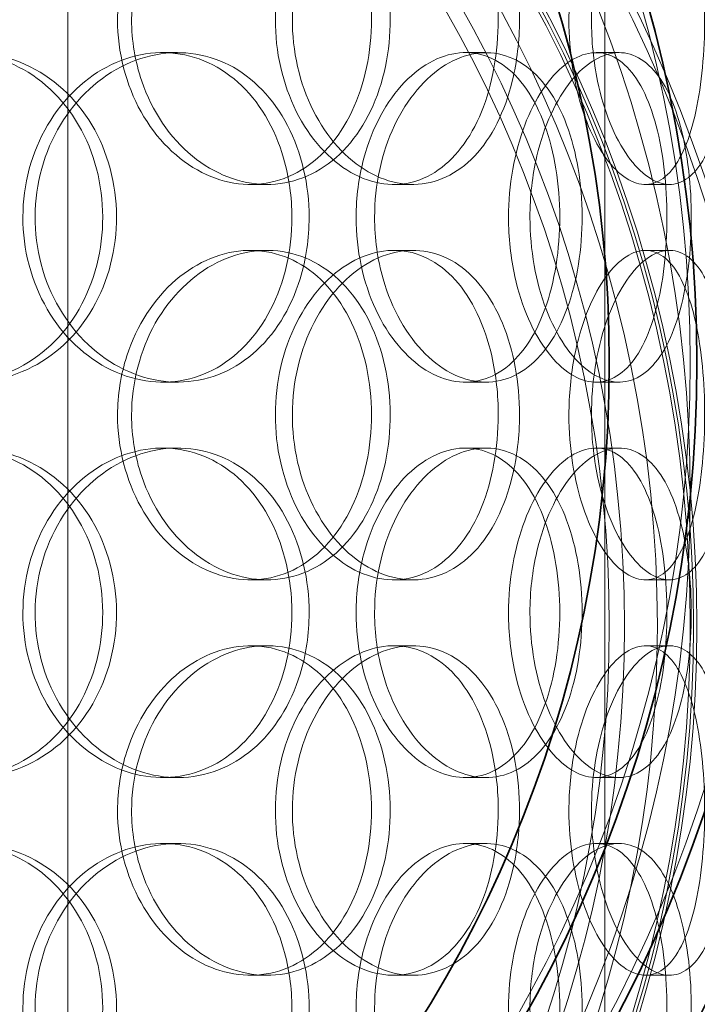
# Model space of a CAD drawing. Units: millimetres. Extents: x 245639 to 260896, y 159113 to 179484.
# Drawn here: x 259684 to 259787, y 175195 to 175345 of the extents above; entities that cross this region are included whole.
import ezdxf

# ---------------------------------------------------------------- set-up
doc = ezdxf.new("R2010")
doc.units = ezdxf.units.MM
doc.linetypes.add('DASHED', pattern=[0])
doc.layers.get('DEFPOINTS').update_dxf_attribs({"color": 250})
for name, color, linetype, lineweight in [('Hidden (ISO)', 7, 'DASHED', 18), ('kote', 252, 'Continuous', 9), ('Visible (ISO)', 7, 'Continuous', 35)]:
    doc.layers.add(name, color=color, linetype=linetype, lineweight=lineweight)
doc.styles.get("Standard").update_dxf_attribs({"font": 'ISOCP.SHX'})
doc.styles.add('Styl textu40', font='arial.ttf')
doc.dimstyles.new('VARIABEL-ST', dxfattribs={"dimscale": 40, "dimtxt": 7, "dimasz": 2.5, "dimexe": 1, "dimexo": 1, "dimgap": 0.6, "dimtad": 1, "dimdsep": 46, "dimtxsty": 'Standard', "dimcen": 0, "dimclrd": 256, "dimclre": 256, "dimclrt": 5, "dimadec": 0, "dimazin": 0, "dimtp": 0.1, "dimtm": 0.1, "dimtfac": 0.71, "dimtdec": 3, "dimtmove": 0, "dimatfit": 3, "dimfxl": 1, "dimtzin": 0, "dimarcsym": 0})

# ---------------------------------------------------------------- blocks, each defined once
blk = doc.blocks.new('*D47')
at = {"layer": 'DEFPOINTS', "color": 0, "transparency": 16777216}
for p in [(258629.29, 175070.25), (260542.97, 173655.25)]:
    blk.add_point(p, dxfattribs=at)
at = {"layer": 'kote', "lineweight": -2, "transparency": 16777216}
for p, q in [((258468.47, 175189.16), (258144.47, 175189.16)), ((258548.88, 175129.7), (258468.47, 175189.16))]:
    blk.add_line(p, q, dxfattribs=at)
at = {"layer": 'kote', "transparency": 16777216}
blk.add_solid([(258558.79, 175143.1), (258538.97, 175116.3), (258629.29, 175070.25)], dxfattribs=at)
at = {"layer": 'kote', "transparency": 16777216, "insert": (258144.47, 175315.34), "char_height": 100, "attachment_point": 1, "style": 'Styl textu40'}
blk.add_mtext('2380', dxfattribs=at)

msp = doc.modelspace()

# ---------------------------------------------------------------- linework, layer by layer
at = {"layer": 'Hidden (ISO)', "ltscale": 12.691861}
for p, q in [((259691.63, 174532.87), (259691.63, 175477.75)), ((259773.13, 174532.87), (259773.13, 175477.75))]:
    msp.add_line(p, q, dxfattribs=at)
at = {"layer": 'Hidden (ISO)', "ltscale": 0.190278}
for p, q in [((259706.02, 175339.75), (259708.27, 175339.75)), ((259751.97, 175339.75), (259755.09, 175339.75)), ((259771.82, 175339.75), (259775.32, 175339.75)), ((259721.85, 175319.75), (259719.34, 175319.75)), ((259744.02, 175319.75), (259741.1, 175319.75)), ((259782.96, 175319.75), (259779.32, 175319.75)), ((259719.34, 175309.75), (259721.85, 175309.75)), ((259741.1, 175309.75), (259744.02, 175309.75)), ((259779.32, 175309.75), (259782.96, 175309.75)), ((259708.27, 175289.75), (259706.02, 175289.75)), ((259755.09, 175289.75), (259751.97, 175289.75)), ((259775.32, 175289.75), (259771.82, 175289.75)), ((259706.02, 175279.75), (259708.27, 175279.75)), ((259751.97, 175279.75), (259755.09, 175279.75)), ((259771.82, 175279.75), (259775.32, 175279.75)), ((259721.85, 175259.75), (259719.34, 175259.75)), ((259744.02, 175259.75), (259741.1, 175259.75)), ((259782.96, 175259.75), (259779.32, 175259.75)), ((259719.34, 175249.75), (259721.85, 175249.75)), ((259741.1, 175249.75), (259744.02, 175249.75)), ((259779.32, 175249.75), (259782.96, 175249.75)), ((259708.27, 175229.75), (259706.02, 175229.75)), ((259755.09, 175229.75), (259751.97, 175229.75)), ((259775.32, 175229.75), (259771.82, 175229.75)), ((259706.02, 175219.75), (259708.27, 175219.75)), ((259751.97, 175219.75), (259755.09, 175219.75)), ((259771.82, 175219.75), (259775.32, 175219.75)), ((259721.85, 175199.75), (259719.34, 175199.75)), ((259744.02, 175199.75), (259741.1, 175199.75)), ((259782.96, 175199.75), (259779.32, 175199.75))]:
    msp.add_line(p, q, dxfattribs=at)
at = {"layer": 'Hidden (ISO)', "ltscale": 13.129738}
msp.add_circle((259586.13, 174362.75), 1210, dxfattribs=at)
at = {"layer": 'Hidden (ISO)', "ltscale": 13.064632}
msp.add_circle((259586.13, 174362.75), 1204, dxfattribs=at)
at = {"layer": 'Hidden (ISO)', "ltscale": 13.064651}
msp.add_circle((259586.13, 174362.75), 1204, dxfattribs=at)
at = {"layer": 'Hidden (ISO)', "ltscale": 13.021246}
msp.add_circle((259586.13, 174362.75), 1200, dxfattribs=at)
at = {"layer": 'Hidden (ISO)', "ltscale": 13.010718}
msp.add_circle((259586.13, 174362.75), 1199.03, dxfattribs=at)
at = {"layer": 'Hidden (ISO)', "ltscale": 13.010377}
msp.add_circle((259586.13, 174362.75), 1199, dxfattribs=at)
at = {"layer": 'Hidden (ISO)', "ltscale": 13.099876}
msp.add_circle((259586.13, 174362.75), 1190, dxfattribs=at)
at = {"layer": 'Hidden (ISO)', "ltscale": 13.431777}
for centre in [(259586.13, 175292.75), (259586.13, 175252.75)]:
    msp.add_circle(centre, 212.2, dxfattribs=at)
at = {"layer": 'Hidden (ISO)', "ltscale": 12.659545}
for centre in [(259586.13, 175292.75), (259586.13, 175272.75), (259586.13, 175252.75)]:
    msp.add_circle(centre, 200, dxfattribs=at)
at = {"layer": 'Hidden (ISO)', "ltscale": 13.117236}
msp.add_circle((259586.13, 175252.75), 224.5, dxfattribs=at)
at = {"layer": 'Hidden (ISO)', "ltscale": 13.501405}
msp.add_circle((259586.13, 175252.75), 213.3, dxfattribs=at)
at = {"layer": 'Hidden (ISO)', "ltscale": 12.722842}
msp.add_circle((259586.13, 175252.75), 201, dxfattribs=at)
at = {"layer": 'Hidden (ISO)', "ltscale": 12.691194}
msp.add_circle((259586.13, 175252.75), 200.5, dxfattribs=at)
at = {"layer": 'Hidden (ISO)', "ltscale": 13.465153}
msp.add_circle((259586.13, 175252.75), 195, dxfattribs=at)
at = {"layer": 'Hidden (ISO)', "ltscale": 13.119892}
msp.add_circle((259586.13, 175252.75), 190, dxfattribs=at)
at = {"layer": 'Hidden (ISO)', "ltscale": 12.961072}
msp.add_circle((259586.13, 175252.75), 187.7, dxfattribs=at)
at = {"layer": 'Hidden (ISO)', "ltscale": 7.44412}
for points in [[(259699.16, 175344.75), (259699.16, 175339.81), (259700.44, 175334.87), (259702.73, 175330.77), (259705.02, 175326.68), (259708.3, 175323.44), (259711.96, 175321.58), (259715.55, 175319.76), (259719.49, 175319.28), (259723.1, 175320.24), (259726.8, 175321.21), (259730.15, 175323.69), (259732.65, 175327.24), (259735.14, 175330.77), (259736.8, 175335.35), (259737.42, 175340.22), (259738.05, 175345.07), (259737.65, 175350.18), (259736.27, 175354.7), (259734.88, 175359.25), (259732.51, 175363.18), (259729.45, 175365.84), (259726.43, 175368.46), (259722.74, 175369.84), (259718.96, 175369.75), (259715.16, 175369.65), (259711.28, 175368.07), (259708.01, 175365.26), (259704.71, 175362.43), (259702.04, 175358.35), (259700.56, 175353.72), (259699.64, 175350.86), (259699.16, 175347.81), (259699.16, 175344.75)], [(259756.97, 175344.75), (259756.97, 175339.81), (259756.09, 175334.87), (259754.42, 175330.77), (259752.75, 175326.68), (259750.28, 175323.44), (259747.32, 175321.58), (259744.42, 175319.76), (259741.04, 175319.28), (259737.73, 175320.24), (259734.34, 175321.21), (259731.03, 175323.69), (259728.47, 175327.24), (259725.91, 175330.77), (259724.11, 175335.35), (259723.43, 175340.22), (259722.76, 175345.07), (259723.2, 175350.18), (259724.68, 175354.7), (259726.16, 175359.25), (259728.67, 175363.18), (259731.69, 175365.84), (259734.67, 175368.46), (259738.13, 175369.84), (259741.43, 175369.75), (259744.75, 175369.65), (259747.91, 175368.07), (259750.44, 175365.26), (259753, 175362.43), (259754.92, 175358.35), (259755.99, 175353.72), (259756.64, 175350.86), (259756.97, 175347.81), (259756.97, 175344.75)], [(259767.7, 175344.75), (259767.7, 175339.81), (259768.49, 175334.87), (259769.87, 175330.77), (259771.24, 175326.68), (259773.18, 175323.44), (259775.25, 175321.58), (259777.29, 175319.76), (259779.43, 175319.28), (259781.29, 175320.24), (259783.21, 175321.21), (259784.84, 175323.69), (259786.01, 175327.24), (259787.18, 175330.77), (259787.91, 175335.35), (259788.18, 175340.22), (259788.46, 175345.07), (259788.29, 175350.18), (259787.67, 175354.7), (259787.05, 175359.25), (259785.97, 175363.18), (259784.48, 175365.84), (259783.01, 175368.46), (259781.14, 175369.84), (259779.11, 175369.75), (259777.08, 175369.65), (259774.89, 175368.07), (259772.99, 175365.26), (259771.07, 175362.43), (259769.46, 175358.35), (259768.55, 175353.72), (259768, 175350.86), (259767.7, 175347.81), (259767.7, 175344.75)], [(259651.98, 175314.75), (259651.98, 175309.81), (259653.4, 175304.87), (259655.99, 175300.77), (259658.57, 175296.68), (259662.3, 175293.44), (259666.5, 175291.58), (259670.63, 175289.76), (259675.2, 175289.28), (259679.44, 175290.24), (259683.79, 175291.21), (259687.79, 175293.69), (259690.8, 175297.24), (259693.79, 175300.77), (259695.8, 175305.35), (259696.56, 175310.22), (259697.32, 175315.07), (259696.83, 175320.18), (259695.16, 175324.7), (259693.48, 175329.25), (259690.61, 175333.18), (259686.96, 175335.84), (259683.36, 175338.46), (259679.01, 175339.84), (259674.6, 175339.75), (259670.18, 175339.65), (259665.72, 175338.07), (259661.99, 175335.26), (259658.22, 175332.43), (259655.22, 175328.35), (259653.54, 175323.72), (259652.51, 175320.86), (259651.98, 175317.81), (259651.98, 175314.75)], [(259725.63, 175314.75), (259725.63, 175309.81), (259724.51, 175304.87), (259722.4, 175300.77), (259720.3, 175296.68), (259717.22, 175293.44), (259713.59, 175291.58), (259710.02, 175289.76), (259705.93, 175289.28), (259701.97, 175290.24), (259697.91, 175291.21), (259694.01, 175293.69), (259691, 175297.24), (259688.02, 175300.77), (259685.93, 175305.35), (259685.14, 175310.22), (259684.36, 175315.07), (259684.87, 175320.18), (259686.59, 175324.7), (259688.31, 175329.25), (259691.23, 175333.18), (259694.79, 175335.84), (259698.31, 175338.46), (259702.43, 175339.84), (259706.42, 175339.75), (259710.43, 175339.65), (259714.3, 175338.07), (259717.44, 175335.26), (259720.62, 175332.43), (259723.04, 175328.35), (259724.38, 175323.72), (259725.2, 175320.86), (259725.63, 175317.81), (259725.63, 175314.75)], [(259735.38, 175314.75), (259735.38, 175309.81), (259736.45, 175304.87), (259738.36, 175300.77), (259740.27, 175296.68), (259743, 175293.44), (259745.99, 175291.58), (259748.93, 175289.76), (259752.1, 175289.28), (259754.97, 175290.24), (259757.91, 175291.21), (259760.52, 175293.69), (259762.45, 175297.24), (259764.37, 175300.77), (259765.62, 175305.35), (259766.09, 175310.22), (259766.57, 175315.07), (259766.27, 175320.18), (259765.22, 175324.7), (259764.16, 175329.25), (259762.35, 175333.18), (259759.97, 175335.84), (259757.61, 175338.46), (259754.71, 175339.84), (259751.66, 175339.75), (259748.62, 175339.65), (259745.45, 175338.07), (259742.75, 175335.26), (259740.02, 175332.43), (259737.8, 175328.35), (259736.55, 175323.72), (259735.78, 175320.86), (259735.38, 175317.81), (259735.38, 175314.75)], [(259758.53, 175314.75), (259758.53, 175319.69), (259759.42, 175324.63), (259760.98, 175328.73), (259762.53, 175332.82), (259764.74, 175336.06), (259767.12, 175337.92), (259769.45, 175339.74), (259771.94, 175340.22), (259774.14, 175339.26), (259776.4, 175338.29), (259778.35, 175335.81), (259779.77, 175332.26), (259781.19, 175328.73), (259782.09, 175324.15), (259782.43, 175319.28), (259782.77, 175314.43), (259782.56, 175309.32), (259781.8, 175304.8), (259781.03, 175300.25), (259779.71, 175296.32), (259777.93, 175293.66), (259776.17, 175291.04), (259773.95, 175289.66), (259771.58, 175289.75), (259769.21, 175289.85), (259766.69, 175291.43), (259764.53, 175294.24), (259762.33, 175297.07), (259760.51, 175301.15), (259759.49, 175305.78), (259758.86, 175308.64), (259758.53, 175311.69), (259758.53, 175314.75)], [(259699.16, 175284.75), (259699.16, 175279.81), (259700.44, 175274.87), (259702.73, 175270.77), (259705.02, 175266.68), (259708.3, 175263.44), (259711.96, 175261.58), (259715.55, 175259.76), (259719.49, 175259.28), (259723.1, 175260.24), (259726.8, 175261.21), (259730.15, 175263.69), (259732.65, 175267.24), (259735.14, 175270.77), (259736.8, 175275.35), (259737.42, 175280.22), (259738.05, 175285.07), (259737.65, 175290.18), (259736.27, 175294.7), (259734.88, 175299.25), (259732.51, 175303.18), (259729.45, 175305.84), (259726.43, 175308.46), (259722.74, 175309.84), (259718.96, 175309.75), (259715.16, 175309.65), (259711.28, 175308.07), (259708.01, 175305.26), (259704.71, 175302.43), (259702.04, 175298.35), (259700.56, 175293.72), (259699.64, 175290.86), (259699.16, 175287.81), (259699.16, 175284.75)], [(259756.97, 175284.75), (259756.97, 175279.81), (259756.09, 175274.87), (259754.42, 175270.77), (259752.75, 175266.68), (259750.28, 175263.44), (259747.32, 175261.58), (259744.42, 175259.76), (259741.04, 175259.28), (259737.73, 175260.24), (259734.34, 175261.21), (259731.03, 175263.69), (259728.47, 175267.24), (259725.91, 175270.77), (259724.11, 175275.35), (259723.43, 175280.22), (259722.76, 175285.07), (259723.2, 175290.18), (259724.68, 175294.7), (259726.16, 175299.25), (259728.67, 175303.18), (259731.69, 175305.84), (259734.67, 175308.46), (259738.13, 175309.84), (259741.43, 175309.75), (259744.75, 175309.65), (259747.91, 175308.07), (259750.44, 175305.26), (259753, 175302.43), (259754.92, 175298.35), (259755.99, 175293.72), (259756.64, 175290.86), (259756.97, 175287.81), (259756.97, 175284.75)], [(259767.7, 175284.75), (259767.7, 175279.81), (259768.49, 175274.87), (259769.87, 175270.77), (259771.24, 175266.68), (259773.18, 175263.44), (259775.25, 175261.58), (259777.29, 175259.76), (259779.43, 175259.28), (259781.29, 175260.24), (259783.21, 175261.21), (259784.84, 175263.69), (259786.01, 175267.24), (259787.18, 175270.77), (259787.91, 175275.35), (259788.18, 175280.22), (259788.46, 175285.07), (259788.29, 175290.18), (259787.67, 175294.7), (259787.05, 175299.25), (259785.97, 175303.18), (259784.48, 175305.84), (259783.01, 175308.46), (259781.14, 175309.84), (259779.11, 175309.75), (259777.08, 175309.65), (259774.89, 175308.07), (259772.99, 175305.26), (259771.07, 175302.43), (259769.46, 175298.35), (259768.55, 175293.72), (259768, 175290.86), (259767.7, 175287.81), (259767.7, 175284.75)], [(259651.98, 175254.75), (259651.98, 175249.81), (259653.4, 175244.87), (259655.99, 175240.77), (259658.57, 175236.68), (259662.3, 175233.44), (259666.5, 175231.58), (259670.63, 175229.76), (259675.2, 175229.28), (259679.44, 175230.24), (259683.79, 175231.21), (259687.79, 175233.69), (259690.8, 175237.24), (259693.79, 175240.77), (259695.8, 175245.35), (259696.56, 175250.22), (259697.32, 175255.07), (259696.83, 175260.18), (259695.16, 175264.7), (259693.48, 175269.25), (259690.61, 175273.18), (259686.96, 175275.84), (259683.36, 175278.46), (259679.01, 175279.84), (259674.6, 175279.75), (259670.18, 175279.65), (259665.72, 175278.07), (259661.99, 175275.26), (259658.22, 175272.43), (259655.22, 175268.35), (259653.54, 175263.72), (259652.51, 175260.86), (259651.98, 175257.81), (259651.98, 175254.75)], [(259725.63, 175254.75), (259725.63, 175249.81), (259724.51, 175244.87), (259722.4, 175240.77), (259720.3, 175236.68), (259717.22, 175233.44), (259713.59, 175231.58), (259710.02, 175229.76), (259705.93, 175229.28), (259701.97, 175230.24), (259697.91, 175231.21), (259694.01, 175233.69), (259691, 175237.24), (259688.02, 175240.77), (259685.93, 175245.35), (259685.14, 175250.22), (259684.36, 175255.07), (259684.87, 175260.18), (259686.59, 175264.7), (259688.31, 175269.25), (259691.23, 175273.18), (259694.79, 175275.84), (259698.31, 175278.46), (259702.43, 175279.84), (259706.42, 175279.75), (259710.43, 175279.65), (259714.3, 175278.07), (259717.44, 175275.26), (259720.62, 175272.43), (259723.04, 175268.35), (259724.38, 175263.72), (259725.2, 175260.86), (259725.63, 175257.81), (259725.63, 175254.75)], [(259735.38, 175254.75), (259735.38, 175249.81), (259736.45, 175244.87), (259738.36, 175240.77), (259740.27, 175236.68), (259743, 175233.44), (259745.99, 175231.58), (259748.93, 175229.76), (259752.1, 175229.28), (259754.97, 175230.24), (259757.91, 175231.21), (259760.52, 175233.69), (259762.45, 175237.24), (259764.37, 175240.77), (259765.62, 175245.35), (259766.09, 175250.22), (259766.57, 175255.07), (259766.27, 175260.18), (259765.22, 175264.7), (259764.16, 175269.25), (259762.35, 175273.18), (259759.97, 175275.84), (259757.61, 175278.46), (259754.71, 175279.84), (259751.66, 175279.75), (259748.62, 175279.65), (259745.45, 175278.07), (259742.75, 175275.26), (259740.02, 175272.43), (259737.8, 175268.35), (259736.55, 175263.72), (259735.78, 175260.86), (259735.38, 175257.81), (259735.38, 175254.75)], [(259758.53, 175254.75), (259758.53, 175259.69), (259759.42, 175264.63), (259760.98, 175268.73), (259762.53, 175272.82), (259764.74, 175276.06), (259767.12, 175277.92), (259769.45, 175279.74), (259771.94, 175280.22), (259774.14, 175279.26), (259776.4, 175278.29), (259778.35, 175275.81), (259779.77, 175272.26), (259781.19, 175268.73), (259782.09, 175264.15), (259782.43, 175259.28), (259782.77, 175254.43), (259782.56, 175249.32), (259781.8, 175244.8), (259781.03, 175240.25), (259779.71, 175236.32), (259777.93, 175233.66), (259776.17, 175231.04), (259773.95, 175229.66), (259771.58, 175229.75), (259769.21, 175229.85), (259766.69, 175231.43), (259764.53, 175234.24), (259762.33, 175237.07), (259760.51, 175241.15), (259759.49, 175245.78), (259758.86, 175248.64), (259758.53, 175251.69), (259758.53, 175254.75)], [(259699.16, 175224.75), (259699.16, 175219.81), (259700.44, 175214.87), (259702.73, 175210.77), (259705.02, 175206.68), (259708.3, 175203.44), (259711.96, 175201.58), (259715.55, 175199.76), (259719.49, 175199.28), (259723.1, 175200.24), (259726.8, 175201.21), (259730.15, 175203.69), (259732.65, 175207.24), (259735.14, 175210.77), (259736.8, 175215.35), (259737.42, 175220.22), (259738.05, 175225.07), (259737.65, 175230.18), (259736.27, 175234.7), (259734.88, 175239.25), (259732.51, 175243.18), (259729.45, 175245.84), (259726.43, 175248.46), (259722.74, 175249.84), (259718.96, 175249.75), (259715.16, 175249.65), (259711.28, 175248.07), (259708.01, 175245.26), (259704.71, 175242.43), (259702.04, 175238.35), (259700.56, 175233.72), (259699.64, 175230.86), (259699.16, 175227.81), (259699.16, 175224.75)], [(259756.97, 175224.75), (259756.97, 175219.81), (259756.09, 175214.87), (259754.42, 175210.77), (259752.75, 175206.68), (259750.28, 175203.44), (259747.32, 175201.58), (259744.42, 175199.76), (259741.04, 175199.28), (259737.73, 175200.24), (259734.34, 175201.21), (259731.03, 175203.69), (259728.47, 175207.24), (259725.91, 175210.77), (259724.11, 175215.35), (259723.43, 175220.22), (259722.76, 175225.07), (259723.2, 175230.18), (259724.68, 175234.7), (259726.16, 175239.25), (259728.67, 175243.18), (259731.69, 175245.84), (259734.67, 175248.46), (259738.13, 175249.84), (259741.43, 175249.75), (259744.75, 175249.65), (259747.91, 175248.07), (259750.44, 175245.26), (259753, 175242.43), (259754.92, 175238.35), (259755.99, 175233.72), (259756.64, 175230.86), (259756.97, 175227.81), (259756.97, 175224.75)], [(259767.7, 175224.75), (259767.7, 175219.81), (259768.49, 175214.87), (259769.87, 175210.77), (259771.24, 175206.68), (259773.18, 175203.44), (259775.25, 175201.58), (259777.29, 175199.76), (259779.43, 175199.28), (259781.29, 175200.24), (259783.21, 175201.21), (259784.84, 175203.69), (259786.01, 175207.24), (259787.18, 175210.77), (259787.91, 175215.35), (259788.18, 175220.22), (259788.46, 175225.07), (259788.29, 175230.18), (259787.67, 175234.7), (259787.05, 175239.25), (259785.97, 175243.18), (259784.48, 175245.84), (259783.01, 175248.46), (259781.14, 175249.84), (259779.11, 175249.75), (259777.08, 175249.65), (259774.89, 175248.07), (259772.99, 175245.26), (259771.07, 175242.43), (259769.46, 175238.35), (259768.55, 175233.72), (259768, 175230.86), (259767.7, 175227.81), (259767.7, 175224.75)], [(259758.53, 175194.75), (259758.53, 175199.69), (259759.42, 175204.63), (259760.98, 175208.73), (259762.53, 175212.82), (259764.74, 175216.06), (259767.12, 175217.92), (259769.45, 175219.74), (259771.94, 175220.22), (259774.14, 175219.26), (259776.4, 175218.29), (259778.35, 175215.81), (259779.77, 175212.26), (259781.19, 175208.73), (259782.09, 175204.15), (259782.43, 175199.28), (259782.77, 175194.43), (259782.56, 175189.32), (259781.8, 175184.8), (259781.03, 175180.25), (259779.71, 175176.32), (259777.93, 175173.66), (259776.17, 175171.04), (259773.95, 175169.66), (259771.58, 175169.75), (259769.21, 175169.85), (259766.69, 175171.43), (259764.53, 175174.24), (259762.33, 175177.07), (259760.51, 175181.15), (259759.49, 175185.78), (259758.86, 175188.64), (259758.53, 175191.69), (259758.53, 175194.75)], [(259651.98, 175194.75), (259651.98, 175189.81), (259653.4, 175184.87), (259655.99, 175180.77), (259658.57, 175176.68), (259662.3, 175173.44), (259666.5, 175171.58), (259670.63, 175169.76), (259675.2, 175169.28), (259679.44, 175170.24), (259683.79, 175171.21), (259687.79, 175173.69), (259690.8, 175177.24), (259693.79, 175180.77), (259695.8, 175185.35), (259696.56, 175190.22), (259697.32, 175195.07), (259696.83, 175200.18), (259695.16, 175204.7), (259693.48, 175209.25), (259690.61, 175213.18), (259686.96, 175215.84), (259683.36, 175218.46), (259679.01, 175219.84), (259674.6, 175219.75), (259670.18, 175219.65), (259665.72, 175218.07), (259661.99, 175215.26), (259658.22, 175212.43), (259655.22, 175208.35), (259653.54, 175203.72), (259652.51, 175200.86), (259651.98, 175197.81), (259651.98, 175194.75)], [(259725.63, 175194.75), (259725.63, 175189.81), (259724.51, 175184.87), (259722.4, 175180.77), (259720.3, 175176.68), (259717.22, 175173.44), (259713.59, 175171.58), (259710.02, 175169.76), (259705.93, 175169.28), (259701.97, 175170.24), (259697.91, 175171.21), (259694.01, 175173.69), (259691, 175177.24), (259688.02, 175180.77), (259685.93, 175185.35), (259685.14, 175190.22), (259684.36, 175195.07), (259684.87, 175200.18), (259686.59, 175204.7), (259688.31, 175209.25), (259691.23, 175213.18), (259694.79, 175215.84), (259698.31, 175218.46), (259702.43, 175219.84), (259706.42, 175219.75), (259710.43, 175219.65), (259714.3, 175218.07), (259717.44, 175215.26), (259720.62, 175212.43), (259723.04, 175208.35), (259724.38, 175203.72), (259725.2, 175200.86), (259725.63, 175197.81), (259725.63, 175194.75)], [(259735.38, 175194.75), (259735.38, 175189.81), (259736.45, 175184.87), (259738.36, 175180.77), (259740.27, 175176.68), (259743, 175173.44), (259745.99, 175171.58), (259748.93, 175169.76), (259752.1, 175169.28), (259754.97, 175170.24), (259757.91, 175171.21), (259760.52, 175173.69), (259762.45, 175177.24), (259764.37, 175180.77), (259765.62, 175185.35), (259766.09, 175190.22), (259766.57, 175195.07), (259766.27, 175200.18), (259765.22, 175204.7), (259764.16, 175209.25), (259762.35, 175213.18), (259759.97, 175215.84), (259757.61, 175218.46), (259754.71, 175219.84), (259751.66, 175219.75), (259748.62, 175219.65), (259745.45, 175218.07), (259742.75, 175215.26), (259740.02, 175212.43), (259737.8, 175208.35), (259736.55, 175203.72), (259735.78, 175200.86), (259735.38, 175197.81), (259735.38, 175194.75)]]:
    msp.add_open_spline(points, degree=3, knots=[-3.141593, -3.141593, -3.141593, -3.141593, -2.548374, -2.548374, -2.548374, -1.9561, -1.9561, -1.9561, -1.373298, -1.373298, -1.373298, -0.775825, -0.775825, -0.775825, -0.18228, -0.18228, -0.18228, 0.409527, 0.409527, 0.409527, 1.003875, 1.003875, 1.003875, 1.590619, 1.590619, 1.590619, 2.179212, 2.179212, 2.179212, 2.774697, 2.774697, 2.774697, 3.141593, 3.141593, 3.141593, 3.141593], dxfattribs=at)
at = {"layer": 'Hidden (ISO)', "ltscale": 7.513929}
for points in [[(259701.29, 175344.75), (259701.29, 175349.67), (259702.58, 175354.59), (259704.89, 175358.68), (259707.21, 175362.77), (259710.55, 175366.02), (259714.26, 175367.89), (259717.92, 175369.72), (259721.92, 175370.22), (259725.6, 175369.28), (259729.37, 175368.33), (259732.79, 175365.88), (259735.35, 175362.35), (259737.88, 175358.85), (259739.59, 175354.31), (259740.25, 175349.47), (259740.9, 175344.65), (259740.53, 175339.56), (259739.17, 175335.03), (259737.79, 175330.48), (259735.42, 175326.52), (259732.33, 175323.82), (259729.28, 175321.15), (259725.55, 175319.71), (259721.7, 175319.75), (259717.84, 175319.79), (259713.88, 175321.3), (259710.53, 175324.05), (259707.14, 175326.82), (259704.4, 175330.84), (259702.83, 175335.43), (259701.82, 175338.39), (259701.29, 175341.57), (259701.29, 175344.75)], [(259760.19, 175344.75), (259760.19, 175349.67), (259759.3, 175354.59), (259757.61, 175358.68), (259755.91, 175362.77), (259753.41, 175366.02), (259750.41, 175367.89), (259747.45, 175369.72), (259744.02, 175370.22), (259740.65, 175369.28), (259737.2, 175368.33), (259733.84, 175365.88), (259731.21, 175362.35), (259728.61, 175358.85), (259726.76, 175354.31), (259726.04, 175349.47), (259725.33, 175344.65), (259725.75, 175339.56), (259727.21, 175335.03), (259728.68, 175330.48), (259731.2, 175326.52), (259734.25, 175323.82), (259737.26, 175321.15), (259740.77, 175319.71), (259744.15, 175319.75), (259747.53, 175319.79), (259750.76, 175321.3), (259753.36, 175324.05), (259755.99, 175326.82), (259757.98, 175330.84), (259759.1, 175335.43), (259759.82, 175338.39), (259760.19, 175341.57), (259760.19, 175344.75)], [(259771.12, 175344.75), (259771.12, 175349.67), (259771.92, 175354.59), (259773.31, 175358.68), (259774.7, 175362.77), (259776.67, 175366.02), (259778.78, 175367.89), (259780.85, 175369.72), (259783.02, 175370.22), (259784.93, 175369.28), (259786.88, 175368.33), (259788.54, 175365.88), (259789.74, 175362.35), (259790.93, 175358.85), (259791.68, 175354.31), (259791.97, 175349.47), (259792.26, 175344.65), (259792.1, 175339.56), (259791.49, 175335.03), (259790.88, 175330.48), (259789.8, 175326.52), (259788.31, 175323.82), (259786.83, 175321.15), (259784.94, 175319.71), (259782.88, 175319.75), (259780.81, 175319.79), (259778.58, 175321.3), (259776.64, 175324.05), (259774.67, 175326.82), (259773.01, 175330.84), (259772.06, 175335.43), (259771.44, 175338.39), (259771.12, 175341.57), (259771.12, 175344.75)], [(259653.21, 175314.75), (259653.21, 175319.67), (259654.66, 175324.59), (259657.27, 175328.68), (259659.89, 175332.77), (259663.68, 175336.02), (259667.94, 175337.89), (259672.14, 175339.72), (259676.79, 175340.22), (259681.11, 175339.28), (259685.54, 175338.33), (259689.61, 175335.88), (259692.69, 175332.35), (259695.74, 175328.85), (259697.81, 175324.31), (259698.61, 175319.47), (259699.41, 175314.65), (259698.95, 175309.56), (259697.3, 175305.03), (259695.63, 175300.48), (259692.76, 175296.52), (259689.08, 175293.82), (259685.44, 175291.15), (259681.03, 175289.71), (259676.55, 175289.75), (259672.05, 175289.79), (259667.5, 175291.3), (259663.67, 175294.05), (259659.81, 175296.82), (259656.71, 175300.84), (259654.94, 175305.43), (259653.81, 175308.39), (259653.21, 175311.57), (259653.21, 175314.75)], [(259728.25, 175314.75), (259728.25, 175319.67), (259727.12, 175324.59), (259724.99, 175328.68), (259722.87, 175332.77), (259719.74, 175336.02), (259716.06, 175337.89), (259712.43, 175339.72), (259708.26, 175340.22), (259704.23, 175339.28), (259700.1, 175338.33), (259696.13, 175335.88), (259693.06, 175332.35), (259690.01, 175328.85), (259687.87, 175324.31), (259687.04, 175319.47), (259686.21, 175314.65), (259686.69, 175309.56), (259688.39, 175305.03), (259690.1, 175300.48), (259693.03, 175296.52), (259696.62, 175293.82), (259700.18, 175291.15), (259704.36, 175289.71), (259708.43, 175289.75), (259712.52, 175289.79), (259716.48, 175291.3), (259719.7, 175294.05), (259722.96, 175296.82), (259725.46, 175300.84), (259726.87, 175305.43), (259727.79, 175308.39), (259728.25, 175311.57), (259728.25, 175314.75)], [(259738.19, 175314.75), (259738.19, 175319.67), (259739.27, 175324.59), (259741.21, 175328.68), (259743.14, 175332.77), (259745.91, 175336.02), (259748.95, 175337.89), (259751.94, 175339.72), (259755.17, 175340.22), (259758.09, 175339.28), (259761.08, 175338.33), (259763.74, 175335.88), (259765.72, 175332.35), (259767.68, 175328.85), (259768.96, 175324.31), (259769.46, 175319.47), (259769.96, 175314.65), (259769.68, 175309.56), (259768.64, 175305.03), (259767.6, 175300.48), (259765.78, 175296.52), (259763.38, 175293.82), (259761.01, 175291.15), (259758.07, 175289.71), (259754.97, 175289.75), (259751.88, 175289.79), (259748.65, 175291.3), (259745.88, 175294.05), (259743.09, 175296.82), (259740.79, 175300.84), (259739.48, 175305.43), (259738.63, 175308.39), (259738.19, 175311.57), (259738.19, 175314.75)], [(259761.78, 175314.75), (259761.78, 175309.83), (259762.67, 175304.91), (259764.25, 175300.82), (259765.82, 175296.73), (259768.06, 175293.48), (259770.48, 175291.61), (259772.86, 175289.78), (259775.39, 175289.28), (259777.63, 175290.22), (259779.93, 175291.17), (259781.92, 175293.62), (259783.38, 175297.15), (259784.83, 175300.65), (259785.75, 175305.19), (259786.11, 175310.03), (259786.47, 175314.85), (259786.27, 175319.94), (259785.52, 175324.47), (259784.76, 175329.02), (259783.44, 175332.98), (259781.65, 175335.68), (259779.87, 175338.35), (259777.63, 175339.79), (259775.23, 175339.75), (259772.82, 175339.71), (259770.25, 175338.2), (259768.03, 175335.45), (259765.79, 175332.67), (259763.91, 175328.66), (259762.84, 175324.07), (259762.14, 175321.11), (259761.78, 175317.93), (259761.78, 175314.75)], [(259701.29, 175284.75), (259701.29, 175289.67), (259702.58, 175294.59), (259704.89, 175298.68), (259707.21, 175302.77), (259710.55, 175306.02), (259714.26, 175307.89), (259717.92, 175309.72), (259721.92, 175310.22), (259725.6, 175309.28), (259729.37, 175308.33), (259732.79, 175305.88), (259735.35, 175302.35), (259737.88, 175298.85), (259739.59, 175294.31), (259740.25, 175289.47), (259740.9, 175284.65), (259740.53, 175279.56), (259739.17, 175275.03), (259737.79, 175270.48), (259735.42, 175266.52), (259732.33, 175263.82), (259729.28, 175261.15), (259725.55, 175259.71), (259721.7, 175259.75), (259717.84, 175259.79), (259713.88, 175261.3), (259710.53, 175264.05), (259707.14, 175266.82), (259704.4, 175270.84), (259702.83, 175275.43), (259701.82, 175278.39), (259701.29, 175281.57), (259701.29, 175284.75)], [(259760.19, 175284.75), (259760.19, 175289.67), (259759.3, 175294.59), (259757.61, 175298.68), (259755.91, 175302.77), (259753.41, 175306.02), (259750.41, 175307.89), (259747.45, 175309.72), (259744.02, 175310.22), (259740.65, 175309.28), (259737.2, 175308.33), (259733.84, 175305.88), (259731.21, 175302.35), (259728.61, 175298.85), (259726.76, 175294.31), (259726.04, 175289.47), (259725.33, 175284.65), (259725.75, 175279.56), (259727.21, 175275.03), (259728.68, 175270.48), (259731.2, 175266.52), (259734.25, 175263.82), (259737.26, 175261.15), (259740.77, 175259.71), (259744.15, 175259.75), (259747.53, 175259.79), (259750.76, 175261.3), (259753.36, 175264.05), (259755.99, 175266.82), (259757.98, 175270.84), (259759.1, 175275.43), (259759.82, 175278.39), (259760.19, 175281.57), (259760.19, 175284.75)], [(259771.12, 175284.75), (259771.12, 175289.67), (259771.92, 175294.59), (259773.31, 175298.68), (259774.7, 175302.77), (259776.67, 175306.02), (259778.78, 175307.89), (259780.85, 175309.72), (259783.02, 175310.22), (259784.93, 175309.28), (259786.88, 175308.33), (259788.54, 175305.88), (259789.74, 175302.35), (259790.93, 175298.85), (259791.68, 175294.31), (259791.97, 175289.47), (259792.26, 175284.65), (259792.1, 175279.56), (259791.49, 175275.03), (259790.88, 175270.48), (259789.8, 175266.52), (259788.31, 175263.82), (259786.83, 175261.15), (259784.94, 175259.71), (259782.88, 175259.75), (259780.81, 175259.79), (259778.58, 175261.3), (259776.64, 175264.05), (259774.67, 175266.82), (259773.01, 175270.84), (259772.06, 175275.43), (259771.44, 175278.39), (259771.12, 175281.57), (259771.12, 175284.75)], [(259653.21, 175254.75), (259653.21, 175259.67), (259654.66, 175264.59), (259657.27, 175268.68), (259659.89, 175272.77), (259663.68, 175276.02), (259667.94, 175277.89), (259672.14, 175279.72), (259676.79, 175280.22), (259681.11, 175279.28), (259685.54, 175278.33), (259689.61, 175275.88), (259692.69, 175272.35), (259695.74, 175268.85), (259697.81, 175264.31), (259698.61, 175259.47), (259699.41, 175254.65), (259698.95, 175249.56), (259697.3, 175245.03), (259695.63, 175240.48), (259692.76, 175236.52), (259689.08, 175233.82), (259685.44, 175231.15), (259681.03, 175229.71), (259676.55, 175229.75), (259672.05, 175229.79), (259667.5, 175231.3), (259663.67, 175234.05), (259659.81, 175236.82), (259656.71, 175240.84), (259654.94, 175245.43), (259653.81, 175248.39), (259653.21, 175251.57), (259653.21, 175254.75)], [(259728.25, 175254.75), (259728.25, 175259.67), (259727.12, 175264.59), (259724.99, 175268.68), (259722.87, 175272.77), (259719.74, 175276.02), (259716.06, 175277.89), (259712.43, 175279.72), (259708.26, 175280.22), (259704.23, 175279.28), (259700.1, 175278.33), (259696.13, 175275.88), (259693.06, 175272.35), (259690.01, 175268.85), (259687.87, 175264.31), (259687.04, 175259.47), (259686.21, 175254.65), (259686.69, 175249.56), (259688.39, 175245.03), (259690.1, 175240.48), (259693.03, 175236.52), (259696.62, 175233.82), (259700.18, 175231.15), (259704.36, 175229.71), (259708.43, 175229.75), (259712.52, 175229.79), (259716.48, 175231.3), (259719.7, 175234.05), (259722.96, 175236.82), (259725.46, 175240.84), (259726.87, 175245.43), (259727.79, 175248.39), (259728.25, 175251.57), (259728.25, 175254.75)], [(259738.19, 175254.75), (259738.19, 175259.67), (259739.27, 175264.59), (259741.21, 175268.68), (259743.14, 175272.77), (259745.91, 175276.02), (259748.95, 175277.89), (259751.94, 175279.72), (259755.17, 175280.22), (259758.09, 175279.28), (259761.08, 175278.33), (259763.74, 175275.88), (259765.72, 175272.35), (259767.68, 175268.85), (259768.96, 175264.31), (259769.46, 175259.47), (259769.96, 175254.65), (259769.68, 175249.56), (259768.64, 175245.03), (259767.6, 175240.48), (259765.78, 175236.52), (259763.38, 175233.82), (259761.01, 175231.15), (259758.07, 175229.71), (259754.97, 175229.75), (259751.88, 175229.79), (259748.65, 175231.3), (259745.88, 175234.05), (259743.09, 175236.82), (259740.79, 175240.84), (259739.48, 175245.43), (259738.63, 175248.39), (259738.19, 175251.57), (259738.19, 175254.75)], [(259761.78, 175254.75), (259761.78, 175249.83), (259762.67, 175244.91), (259764.25, 175240.82), (259765.82, 175236.73), (259768.06, 175233.48), (259770.48, 175231.61), (259772.86, 175229.78), (259775.39, 175229.28), (259777.63, 175230.22), (259779.93, 175231.17), (259781.92, 175233.62), (259783.38, 175237.15), (259784.83, 175240.65), (259785.75, 175245.19), (259786.11, 175250.03), (259786.47, 175254.85), (259786.27, 175259.94), (259785.52, 175264.47), (259784.76, 175269.02), (259783.44, 175272.98), (259781.65, 175275.68), (259779.87, 175278.35), (259777.63, 175279.79), (259775.23, 175279.75), (259772.82, 175279.71), (259770.25, 175278.2), (259768.03, 175275.45), (259765.79, 175272.67), (259763.91, 175268.66), (259762.84, 175264.07), (259762.14, 175261.11), (259761.78, 175257.93), (259761.78, 175254.75)], [(259701.29, 175224.75), (259701.29, 175229.67), (259702.58, 175234.59), (259704.89, 175238.68), (259707.21, 175242.77), (259710.55, 175246.02), (259714.26, 175247.89), (259717.92, 175249.72), (259721.92, 175250.22), (259725.6, 175249.28), (259729.37, 175248.33), (259732.79, 175245.88), (259735.35, 175242.35), (259737.88, 175238.85), (259739.59, 175234.31), (259740.25, 175229.47), (259740.9, 175224.65), (259740.53, 175219.56), (259739.17, 175215.03), (259737.79, 175210.48), (259735.42, 175206.52), (259732.33, 175203.82), (259729.28, 175201.15), (259725.55, 175199.71), (259721.7, 175199.75), (259717.84, 175199.79), (259713.88, 175201.3), (259710.53, 175204.05), (259707.14, 175206.82), (259704.4, 175210.84), (259702.83, 175215.43), (259701.82, 175218.39), (259701.29, 175221.57), (259701.29, 175224.75)], [(259760.19, 175224.75), (259760.19, 175229.67), (259759.3, 175234.59), (259757.61, 175238.68), (259755.91, 175242.77), (259753.41, 175246.02), (259750.41, 175247.89), (259747.45, 175249.72), (259744.02, 175250.22), (259740.65, 175249.28), (259737.2, 175248.33), (259733.84, 175245.88), (259731.21, 175242.35), (259728.61, 175238.85), (259726.76, 175234.31), (259726.04, 175229.47), (259725.33, 175224.65), (259725.75, 175219.56), (259727.21, 175215.03), (259728.68, 175210.48), (259731.2, 175206.52), (259734.25, 175203.82), (259737.26, 175201.15), (259740.77, 175199.71), (259744.15, 175199.75), (259747.53, 175199.79), (259750.76, 175201.3), (259753.36, 175204.05), (259755.99, 175206.82), (259757.98, 175210.84), (259759.1, 175215.43), (259759.82, 175218.39), (259760.19, 175221.57), (259760.19, 175224.75)], [(259771.12, 175224.75), (259771.12, 175229.67), (259771.92, 175234.59), (259773.31, 175238.68), (259774.7, 175242.77), (259776.67, 175246.02), (259778.78, 175247.89), (259780.85, 175249.72), (259783.02, 175250.22), (259784.93, 175249.28), (259786.88, 175248.33), (259788.54, 175245.88), (259789.74, 175242.35), (259790.93, 175238.85), (259791.68, 175234.31), (259791.97, 175229.47), (259792.26, 175224.65), (259792.1, 175219.56), (259791.49, 175215.03), (259790.88, 175210.48), (259789.8, 175206.52), (259788.31, 175203.82), (259786.83, 175201.15), (259784.94, 175199.71), (259782.88, 175199.75), (259780.81, 175199.79), (259778.58, 175201.3), (259776.64, 175204.05), (259774.67, 175206.82), (259773.01, 175210.84), (259772.06, 175215.43), (259771.44, 175218.39), (259771.12, 175221.57), (259771.12, 175224.75)], [(259653.21, 175194.75), (259653.21, 175199.67), (259654.66, 175204.59), (259657.27, 175208.68), (259659.89, 175212.77), (259663.68, 175216.02), (259667.94, 175217.89), (259672.14, 175219.72), (259676.79, 175220.22), (259681.11, 175219.28), (259685.54, 175218.33), (259689.61, 175215.88), (259692.69, 175212.35), (259695.74, 175208.85), (259697.81, 175204.31), (259698.61, 175199.47), (259699.41, 175194.65), (259698.95, 175189.56), (259697.3, 175185.03), (259695.63, 175180.48), (259692.76, 175176.52), (259689.08, 175173.82), (259685.44, 175171.15), (259681.03, 175169.71), (259676.55, 175169.75), (259672.05, 175169.79), (259667.5, 175171.3), (259663.67, 175174.05), (259659.81, 175176.82), (259656.71, 175180.84), (259654.94, 175185.43), (259653.81, 175188.39), (259653.21, 175191.57), (259653.21, 175194.75)], [(259728.25, 175194.75), (259728.25, 175199.67), (259727.12, 175204.59), (259724.99, 175208.68), (259722.87, 175212.77), (259719.74, 175216.02), (259716.06, 175217.89), (259712.43, 175219.72), (259708.26, 175220.22), (259704.23, 175219.28), (259700.1, 175218.33), (259696.13, 175215.88), (259693.06, 175212.35), (259690.01, 175208.85), (259687.87, 175204.31), (259687.04, 175199.47), (259686.21, 175194.65), (259686.69, 175189.56), (259688.39, 175185.03), (259690.1, 175180.48), (259693.03, 175176.52), (259696.62, 175173.82), (259700.18, 175171.15), (259704.36, 175169.71), (259708.43, 175169.75), (259712.52, 175169.79), (259716.48, 175171.3), (259719.7, 175174.05), (259722.96, 175176.82), (259725.46, 175180.84), (259726.87, 175185.43), (259727.79, 175188.39), (259728.25, 175191.57), (259728.25, 175194.75)], [(259738.19, 175194.75), (259738.19, 175199.67), (259739.27, 175204.59), (259741.21, 175208.68), (259743.14, 175212.77), (259745.91, 175216.02), (259748.95, 175217.89), (259751.94, 175219.72), (259755.17, 175220.22), (259758.09, 175219.28), (259761.08, 175218.33), (259763.74, 175215.88), (259765.72, 175212.35), (259767.68, 175208.85), (259768.96, 175204.31), (259769.46, 175199.47), (259769.96, 175194.65), (259769.68, 175189.56), (259768.64, 175185.03), (259767.6, 175180.48), (259765.78, 175176.52), (259763.38, 175173.82), (259761.01, 175171.15), (259758.07, 175169.71), (259754.97, 175169.75), (259751.88, 175169.79), (259748.65, 175171.3), (259745.88, 175174.05), (259743.09, 175176.82), (259740.79, 175180.84), (259739.48, 175185.43), (259738.63, 175188.39), (259738.19, 175191.57), (259738.19, 175194.75)], [(259761.78, 175194.75), (259761.78, 175189.83), (259762.67, 175184.91), (259764.25, 175180.82), (259765.82, 175176.73), (259768.06, 175173.48), (259770.48, 175171.61), (259772.86, 175169.78), (259775.39, 175169.28), (259777.63, 175170.22), (259779.93, 175171.17), (259781.92, 175173.62), (259783.38, 175177.15), (259784.83, 175180.65), (259785.75, 175185.19), (259786.11, 175190.03), (259786.47, 175194.85), (259786.27, 175199.94), (259785.52, 175204.47), (259784.76, 175209.02), (259783.44, 175212.98), (259781.65, 175215.68), (259779.87, 175218.35), (259777.63, 175219.79), (259775.23, 175219.75), (259772.82, 175219.71), (259770.25, 175218.2), (259768.03, 175215.45), (259765.79, 175212.67), (259763.91, 175208.66), (259762.84, 175204.07), (259762.14, 175201.11), (259761.78, 175197.93), (259761.78, 175194.75)]]:
    msp.add_open_spline(points, degree=3, knots=[-3.141593, -3.141593, -3.141593, -3.141593, -2.550756, -2.550756, -2.550756, -1.9595, -1.9595, -1.9595, -1.37715, -1.37715, -1.37715, -0.781065, -0.781065, -0.781065, -0.190012, -0.190012, -0.190012, 0.399119, 0.399119, 0.399119, 0.991975, 0.991975, 0.991975, 1.578384, 1.578384, 1.578384, 2.166167, 2.166167, 2.166167, 2.759628, 2.759628, 2.759628, 3.141593, 3.141593, 3.141593, 3.141593], dxfattribs=at)
at = {"layer": 'Visible (ISO)'}
for centre, radius in [((259586.13, 174362.75), 1215), ((259586.13, 174362.75), 1215), ((259586.13, 174362.75), 1210.03), ((259586.13, 175292.75), 224.5), ((259586.13, 175292.75), 213.3), ((259586.13, 175292.75), 201), ((259586.13, 175292.75), 187.7)]:
    msp.add_circle(centre, radius, dxfattribs=at)
msp.add_arc((259586.13, 174362.75), 1220, 110.75828, 69.24172, dxfattribs=at)

# ---------------------------------------------------------------- dimensions: what is measured, and where the dimension line sits
at = {"layer": 'kote'}
dim = msp.add_diameter_dim_2p(p1=(260542.97, 173655.25), p2=(258629.29, 175070.25), dimstyle='VARIABEL-ST', override={"dimtxt": 2.5, "dimtoh": 1, "dimdec": 0, "dimpost": '<>', "dimtxsty": 'Styl textu40', "dimclrt": 256, "dimtofl": 0, "dimatfit": 0}, dxfattribs=at)
dim.commit()
dim.dimension.update_dxf_attribs({"geometry": '*D47', "text_midpoint": (258294.47, 175189.16), "dimtype": 163})

doc.saveas('drawing.dxf')
